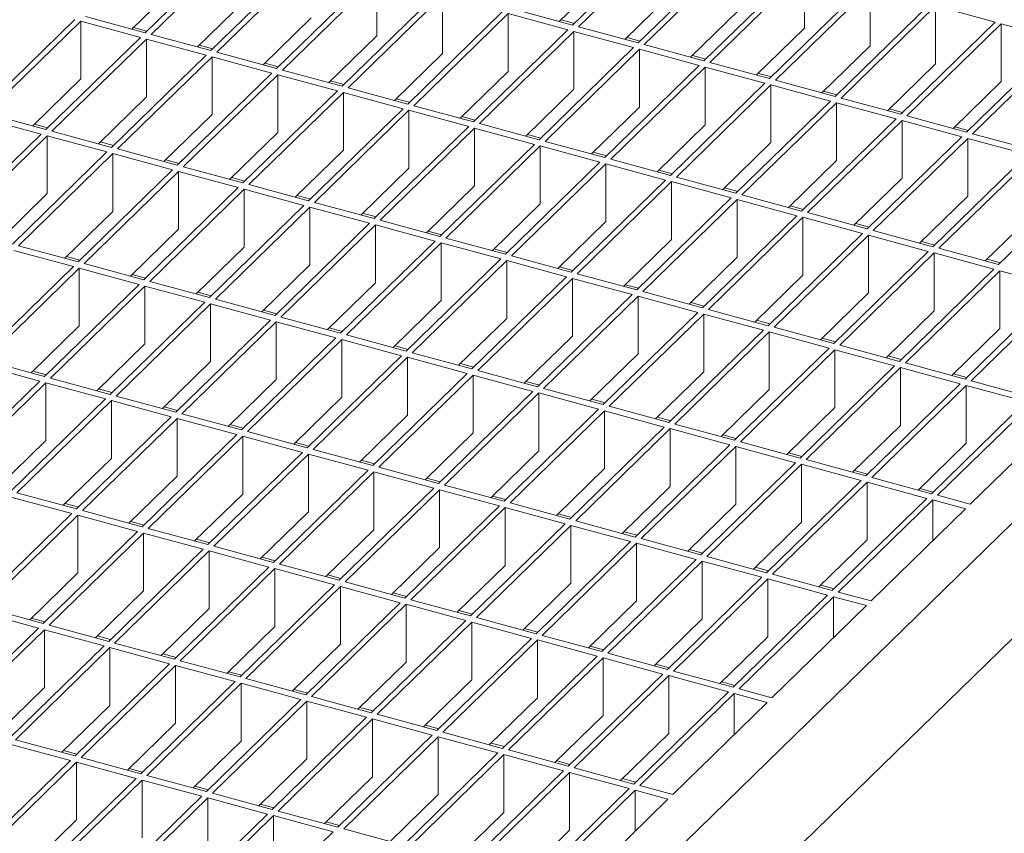
# Model space of a CAD drawing. Units: millimetres. Extents: x 50 to 2920, y 50 to 2050.
# Drawn here: x 2430 to 2575, y 693 to 813 of the extents above; entities that cross this region are included whole.
import ezdxf

# ---------------------------------------------------------------- set-up
doc = ezdxf.new("R2010")
doc.units = ezdxf.units.MM
doc.header["$LTSCALE"] = 10

msp = doc.modelspace()

# ---------------------------------------------------------------- linework, layer by layer
at = {"color": 7, "linetype": 'Continuous', "lineweight": 15}
for p, q in [((2831.51, 987.61), (2322.82, 491.11)), ((2831.51, 970.47), (2322.82, 473.97)), ((2525.51, 826.34), (2511.51, 812.67)), ((2526.39, 826.1), (2512.39, 812.43)), ((2462.16, 825.21), (2448.16, 811.55)), ((2463.05, 824.97), (2449.05, 811.31)), ((2535.24, 823.7), (2521.24, 810.03)), ((2536.12, 823.45), (2522.12, 809.79)), ((2471.89, 822.57), (2457.89, 808.9)), ((2472.78, 822.33), (2458.78, 808.66)), ((2516.66, 820.17), (2509.53, 813.21)), ((2544.97, 821.05), (2530.97, 807.39)), ((2545.85, 820.81), (2531.85, 807.15)), ((2545.85, 812.24), (2545.85, 820.81)), ((2453.32, 819.04), (2446.19, 812.08)), ((2481.62, 819.92), (2467.62, 806.26)), ((2482.51, 819.68), (2468.51, 806.02)), ((2482.51, 811.11), (2482.51, 819.68)), ((2491.35, 817.28), (2477.35, 803.61)), ((2526.39, 817.53), (2519.26, 810.57)), ((2554.69, 818.41), (2540.69, 804.74)), ((2555.58, 818.17), (2541.58, 804.5)), ((2555.58, 809.6), (2555.58, 818.17)), ((2463.05, 816.4), (2455.92, 809.44)), ((2492.24, 817.04), (2478.23, 803.37)), ((2492.24, 808.47), (2492.24, 817.04)), ((2564.42, 815.76), (2550.42, 802.1)), ((2501.08, 814.63), (2487.08, 800.97)), ((2501.96, 814.39), (2487.96, 800.73)), ((2510.81, 811.99), (2501.96, 814.39)), ((2501.96, 805.82), (2501.96, 814.39)), ((2511.51, 812.67), (2502.66, 815.08)), ((2536.12, 814.88), (2528.99, 807.92)), ((2565.31, 815.52), (2551.31, 801.86)), ((2574.15, 813.12), (2565.31, 815.52)), ((2565.31, 806.95), (2565.31, 815.52)), ((2437.74, 813.51), (2423.73, 799.84)), ((2438.62, 813.27), (2424.62, 799.6)), ((2447.46, 810.86), (2438.62, 813.27)), ((2438.62, 804.69), (2438.62, 813.27)), ((2448.16, 811.55), (2439.32, 813.95)), ((2472.78, 813.75), (2465.65, 806.79)), ((2511.77, 812.93), (2509.8, 813.47)), ((2574.15, 813.12), (2560.15, 799.45)), ((2575.04, 812.88), (2561.04, 799.21)), ((2583.88, 810.48), (2575.04, 812.88)), ((2575.04, 804.31), (2575.04, 812.88)), ((2448.43, 811.8), (2446.45, 812.34)), ((2510.81, 811.99), (2496.81, 798.33)), ((2511.69, 811.75), (2497.69, 798.09)), ((2520.54, 809.35), (2511.69, 811.75)), ((2511.69, 803.18), (2511.69, 811.75)), ((2521.24, 810.03), (2512.39, 812.43)), ((2545.85, 812.24), (2538.72, 805.28)), ((2447.46, 810.86), (2433.46, 797.2)), ((2448.35, 810.62), (2434.35, 796.96)), ((2457.19, 808.22), (2448.35, 810.62)), ((2448.35, 802.05), (2448.35, 810.62)), ((2457.89, 808.9), (2449.05, 811.31)), ((2482.51, 811.11), (2475.37, 804.15)), ((2521.5, 810.29), (2519.52, 810.82)), ((2583.88, 810.48), (2569.88, 796.81)), ((2584.76, 810.23), (2570.76, 796.57)), ((2458.15, 809.16), (2456.18, 809.69)), ((2467.62, 806.26), (2458.78, 808.66)), ((2492.24, 808.47), (2485.1, 801.51)), ((2520.54, 809.35), (2506.54, 795.68)), ((2521.42, 809.11), (2507.42, 795.44)), ((2530.27, 806.7), (2521.42, 809.11)), ((2521.42, 800.53), (2521.42, 809.11)), ((2530.97, 807.39), (2522.12, 809.79)), ((2555.58, 809.6), (2548.45, 802.63)), ((2457.19, 808.22), (2443.19, 794.55)), ((2458.08, 807.98), (2444.08, 794.31)), ((2466.92, 805.57), (2458.08, 807.98)), ((2458.08, 799.41), (2458.08, 807.98)), ((2467.88, 806.51), (2465.91, 807.05)), ((2531.23, 807.64), (2529.25, 808.18)), ((2540.69, 804.74), (2531.85, 807.15)), ((2565.31, 806.95), (2558.18, 799.99)), ((2466.92, 805.57), (2452.92, 791.91)), ((2477.35, 803.61), (2468.51, 806.02)), ((2501.96, 805.82), (2494.83, 798.86)), ((2530.27, 806.7), (2516.26, 793.04)), ((2531.15, 806.46), (2517.15, 792.8)), ((2539.99, 804.06), (2531.15, 806.46)), ((2531.15, 797.89), (2531.15, 806.46)), ((2540.96, 805), (2538.98, 805.53)), ((2438.62, 804.69), (2431.49, 797.73)), ((2467.81, 805.33), (2453.8, 791.67)), ((2476.65, 802.93), (2467.81, 805.33)), ((2467.81, 796.76), (2467.81, 805.33)), ((2477.61, 803.87), (2475.64, 804.41)), ((2539.99, 804.06), (2525.99, 790.39)), ((2550.42, 802.1), (2541.58, 804.5)), ((2575.04, 804.31), (2567.9, 797.35)), ((2476.65, 802.93), (2462.65, 789.27)), ((2477.53, 802.69), (2463.53, 789.02)), ((2486.38, 800.29), (2477.53, 802.69)), ((2477.53, 794.12), (2477.53, 802.69)), ((2487.08, 800.97), (2478.23, 803.37)), ((2511.69, 803.18), (2504.56, 796.22)), ((2540.88, 803.82), (2526.88, 790.15)), ((2549.72, 801.41), (2540.88, 803.82)), ((2540.88, 795.25), (2540.88, 803.82)), ((2550.68, 802.35), (2548.71, 802.89)), ((2448.35, 802.05), (2441.22, 795.09)), ((2487.34, 801.23), (2485.37, 801.76)), ((2549.72, 801.41), (2535.72, 787.75)), ((2550.61, 801.17), (2536.61, 787.51)), ((2559.45, 798.77), (2550.61, 801.17)), ((2550.61, 792.6), (2550.61, 801.17)), ((2560.15, 799.45), (2551.31, 801.86)), ((2486.38, 800.29), (2472.38, 786.62)), ((2487.26, 800.05), (2473.26, 786.38)), ((2496.11, 797.64), (2487.26, 800.05)), ((2487.26, 791.47), (2487.26, 800.05)), ((2496.81, 798.33), (2487.96, 800.73)), ((2521.42, 800.53), (2514.29, 793.57)), ((2560.41, 799.71), (2558.44, 800.25)), ((2432.76, 796.51), (2423.92, 798.92)), ((2433.46, 797.2), (2424.62, 799.6)), ((2458.08, 799.41), (2450.95, 792.45)), ((2497.07, 798.58), (2495.09, 799.12)), ((2559.45, 798.77), (2545.45, 785.11)), ((2560.34, 798.53), (2546.33, 784.87)), ((2569.18, 796.13), (2560.34, 798.53)), ((2560.34, 789.96), (2560.34, 798.53)), ((2569.88, 796.81), (2561.04, 799.21)), ((2433.73, 797.45), (2431.75, 797.99)), ((2443.19, 794.55), (2434.35, 796.96)), ((2467.81, 796.76), (2460.67, 789.8)), ((2496.11, 797.64), (2482.11, 783.98)), ((2496.99, 797.4), (2482.99, 783.74)), ((2505.84, 795), (2496.99, 797.4)), ((2496.99, 788.83), (2496.99, 797.4)), ((2506.54, 795.68), (2497.69, 798.09)), ((2531.15, 797.89), (2524.02, 790.93)), ((2570.14, 797.07), (2568.17, 797.6)), ((2432.76, 796.51), (2418.76, 782.85)), ((2433.65, 796.27), (2419.65, 782.61)), ((2442.49, 793.87), (2433.65, 796.27)), ((2433.65, 787.7), (2433.65, 796.27)), ((2443.45, 794.81), (2441.48, 795.35)), ((2506.8, 795.94), (2504.82, 796.47)), ((2516.26, 793.04), (2507.42, 795.44)), ((2569.18, 796.13), (2555.18, 782.46)), ((2570.06, 795.89), (2556.06, 782.22)), ((2578.91, 793.48), (2570.06, 795.89)), ((2570.06, 787.31), (2570.06, 795.89)), ((2579.61, 794.17), (2570.76, 796.57)), ((2442.49, 793.87), (2428.49, 780.2)), ((2452.92, 791.91), (2444.08, 794.31)), ((2477.53, 794.12), (2470.4, 787.16)), ((2505.84, 795), (2491.83, 781.33)), ((2506.72, 794.76), (2492.72, 781.09)), ((2515.56, 792.35), (2506.72, 794.76)), ((2506.72, 786.19), (2506.72, 794.76)), ((2516.53, 793.29), (2514.55, 793.83)), ((2540.88, 795.25), (2533.75, 788.29)), ((2443.38, 793.63), (2429.38, 779.96)), ((2452.22, 791.23), (2443.38, 793.63)), ((2443.38, 785.06), (2443.38, 793.63)), ((2453.18, 792.16), (2451.21, 792.7)), ((2515.56, 792.35), (2501.56, 778.69)), ((2525.99, 790.39), (2517.15, 792.8)), ((2550.61, 792.6), (2543.48, 785.64)), ((2578.91, 793.48), (2564.91, 779.82)), ((2579.79, 793.24), (2565.79, 779.58)), ((2452.22, 791.23), (2438.22, 777.56)), ((2453.1, 790.99), (2439.1, 777.32)), ((2461.95, 788.58), (2453.1, 790.99)), ((2453.1, 782.41), (2453.1, 790.99)), ((2462.65, 789.27), (2453.8, 791.67)), ((2487.26, 791.47), (2480.13, 784.51)), ((2516.45, 792.11), (2502.45, 778.45)), ((2525.29, 789.71), (2516.45, 792.11)), ((2516.45, 783.54), (2516.45, 792.11)), ((2526.25, 790.65), (2524.28, 791.19)), ((2462.91, 789.52), (2460.94, 790.06)), ((2525.29, 789.71), (2511.29, 776.04)), ((2526.18, 789.47), (2512.18, 775.8)), ((2535.02, 787.07), (2526.18, 789.47)), ((2526.18, 780.9), (2526.18, 789.47)), ((2535.72, 787.75), (2526.88, 790.15)), ((2560.34, 789.96), (2553.2, 783)), ((2588.64, 790.84), (2574.64, 777.17)), ((2461.95, 788.58), (2447.95, 774.92)), ((2462.83, 788.34), (2448.83, 774.68)), ((2471.68, 785.94), (2462.83, 788.34)), ((2462.83, 779.77), (2462.83, 788.34)), ((2472.38, 786.62), (2463.53, 789.02)), ((2496.99, 788.83), (2489.86, 781.87)), ((2535.98, 788.01), (2534.01, 788.54)), ((2433.65, 787.7), (2426.52, 780.74)), ((2472.64, 786.88), (2470.66, 787.41)), ((2535.02, 787.07), (2521.02, 773.4)), ((2535.91, 786.83), (2521.9, 773.16)), ((2544.75, 784.42), (2535.91, 786.83)), ((2535.91, 778.25), (2535.91, 786.83)), ((2545.45, 785.11), (2536.61, 787.51)), ((2570.06, 787.31), (2562.93, 780.35)), ((2443.38, 785.06), (2436.24, 778.1)), ((2471.68, 785.94), (2457.68, 772.27)), ((2472.56, 785.7), (2458.56, 772.03)), ((2481.41, 783.29), (2472.56, 785.7)), ((2472.56, 777.13), (2472.56, 785.7)), ((2482.11, 783.98), (2473.26, 786.38)), ((2506.72, 786.19), (2499.59, 779.23)), ((2545.71, 785.36), (2543.74, 785.9)), ((2482.37, 784.23), (2480.39, 784.77)), ((2491.83, 781.33), (2482.99, 783.74)), ((2544.75, 784.42), (2530.75, 770.76)), ((2545.63, 784.18), (2531.63, 770.52)), ((2554.48, 781.78), (2545.63, 784.18)), ((2545.63, 775.61), (2545.63, 784.18)), ((2555.18, 782.46), (2546.33, 784.87)), ((2579.79, 784.67), (2572.66, 777.71)), ((2453.1, 782.41), (2445.97, 775.45)), ((2481.41, 783.29), (2467.41, 769.63)), ((2482.29, 783.05), (2468.29, 769.39)), ((2491.13, 780.65), (2482.29, 783.05)), ((2482.29, 774.48), (2482.29, 783.05)), ((2492.1, 781.59), (2490.12, 782.13)), ((2516.45, 783.54), (2509.32, 776.58)), ((2555.44, 782.72), (2553.47, 783.25)), ((2564.91, 779.82), (2556.06, 782.22)), ((2501.56, 778.69), (2492.72, 781.09)), ((2526.18, 780.9), (2519.05, 773.94)), ((2554.48, 781.78), (2540.48, 768.11)), ((2555.36, 781.54), (2541.36, 767.87)), ((2564.21, 779.13), (2555.36, 781.54)), ((2555.36, 772.97), (2555.36, 781.54)), ((2437.52, 776.88), (2428.68, 779.28)), ((2438.22, 777.56), (2429.38, 779.96)), ((2462.83, 779.77), (2455.7, 772.81)), ((2491.13, 780.65), (2477.13, 766.98)), ((2492.02, 780.41), (2478.02, 766.74)), ((2500.86, 778.01), (2492.02, 780.41)), ((2492.02, 771.84), (2492.02, 780.41)), ((2501.83, 778.94), (2499.85, 779.48)), ((2565.17, 780.07), (2563.19, 780.61)), ((2574.64, 777.17), (2565.79, 779.58)), ((2438.48, 777.82), (2436.51, 778.35)), ((2500.86, 778.01), (2486.86, 764.34)), ((2501.75, 777.77), (2487.75, 764.1)), ((2510.59, 775.36), (2501.75, 777.77)), ((2501.75, 769.19), (2501.75, 777.77)), ((2511.29, 776.04), (2502.45, 778.45)), ((2535.91, 778.25), (2528.77, 771.29)), ((2564.21, 779.13), (2550.21, 765.47)), ((2565.09, 778.89), (2551.09, 765.23)), ((2573.94, 776.49), (2565.09, 778.89)), ((2565.09, 770.32), (2565.09, 778.89)), ((2574.9, 777.43), (2572.92, 777.97)), ((2437.52, 776.88), (2423.52, 763.21)), ((2438.4, 776.64), (2424.4, 762.97)), ((2447.25, 774.23), (2438.4, 776.64)), ((2438.4, 776.64), (2438.4, 768.07)), ((2447.95, 774.92), (2439.1, 777.32)), ((2472.56, 777.13), (2465.43, 770.17)), ((2511.55, 776.3), (2509.58, 776.84)), ((2573.94, 776.49), (2559.93, 762.82)), ((2448.21, 775.17), (2446.24, 775.71)), ((2510.59, 775.36), (2496.59, 761.7)), ((2511.48, 775.12), (2497.48, 761.46)), ((2520.32, 772.72), (2511.48, 775.12)), ((2511.48, 766.55), (2511.48, 775.12)), ((2521.02, 773.4), (2512.18, 775.8)), ((2545.63, 775.61), (2538.5, 768.65)), ((2574.82, 776.25), (2560.82, 762.58)), ((2583.66, 773.85), (2574.82, 776.25)), ((2574.82, 767.68), (2574.82, 776.25)), ((2447.25, 774.23), (2433.25, 760.57)), ((2448.13, 773.99), (2434.13, 760.33)), ((2456.98, 771.59), (2448.13, 773.99)), ((2448.13, 773.99), (2448.13, 765.42)), ((2457.68, 772.27), (2448.83, 774.68)), ((2482.29, 774.48), (2475.16, 767.52)), ((2521.28, 773.66), (2519.31, 774.19)), ((2583.66, 773.85), (2569.66, 760.18)), ((2584.55, 773.61), (2570.55, 759.94)), ((2457.94, 772.53), (2455.96, 773.07)), ((2467.41, 769.63), (2458.56, 772.03)), ((2520.32, 772.72), (2506.32, 759.05)), ((2521.2, 772.48), (2507.2, 758.81)), ((2530.05, 770.07), (2521.2, 772.48)), ((2521.2, 763.91), (2521.2, 772.48)), ((2530.75, 770.76), (2521.9, 773.16)), ((2555.36, 772.97), (2548.23, 766.01)), ((2456.98, 771.59), (2442.98, 757.92)), ((2457.86, 771.35), (2443.86, 757.68)), ((2466.71, 768.95), (2457.86, 771.35)), ((2457.86, 771.35), (2457.86, 762.78)), ((2492.02, 771.84), (2484.89, 764.88)), ((2531.01, 771.01), (2529.04, 771.55)), ((2540.48, 768.11), (2531.63, 770.52)), ((2467.67, 769.88), (2465.69, 770.42)), ((2477.13, 766.98), (2468.29, 769.39)), ((2501.75, 769.19), (2494.62, 762.23)), ((2530.05, 770.07), (2516.05, 756.41)), ((2530.93, 769.83), (2516.93, 756.17)), ((2539.78, 767.43), (2530.93, 769.83)), ((2530.93, 761.26), (2530.93, 769.83)), ((2565.09, 770.32), (2557.96, 763.36)), ((2438.4, 768.07), (2431.27, 761.1)), ((2466.71, 768.95), (2452.7, 755.28)), ((2467.59, 768.7), (2453.59, 755.04)), ((2476.43, 766.3), (2467.59, 768.7)), ((2467.59, 768.7), (2467.59, 760.13)), ((2477.4, 767.24), (2475.42, 767.78)), ((2540.74, 768.37), (2538.76, 768.91)), ((2550.21, 765.47), (2541.36, 767.87)), ((2574.82, 767.68), (2567.69, 760.72)), ((2476.43, 766.3), (2462.43, 752.64)), ((2486.86, 764.34), (2478.02, 766.74)), ((2511.48, 766.55), (2504.34, 759.59)), ((2539.78, 767.43), (2525.78, 753.76)), ((2540.66, 767.19), (2526.66, 753.52)), ((2549.51, 764.79), (2540.66, 767.19)), ((2540.66, 758.62), (2540.66, 767.19)), ((2550.47, 765.72), (2548.49, 766.26)), ((2448.13, 765.42), (2441, 758.46)), ((2477.32, 766.06), (2463.32, 752.4)), ((2486.16, 763.66), (2477.32, 766.06)), ((2477.32, 766.06), (2477.32, 757.49)), ((2487.12, 764.6), (2485.15, 765.13)), ((2549.51, 764.79), (2535.51, 751.12)), ((2559.93, 762.82), (2551.09, 765.23)), ((2486.16, 763.66), (2472.16, 749.99)), ((2487.05, 763.42), (2473.05, 749.75)), ((2495.89, 761.01), (2487.05, 763.42)), ((2487.05, 763.42), (2487.05, 754.85)), ((2496.59, 761.7), (2487.75, 764.1)), ((2521.2, 763.91), (2514.07, 756.95)), ((2550.39, 764.55), (2536.39, 750.88)), ((2559.23, 762.14), (2550.39, 764.55)), ((2550.39, 755.97), (2550.39, 764.55)), ((2560.2, 763.08), (2558.22, 763.62)), ((2432.55, 759.88), (2423.7, 762.29)), ((2433.25, 760.57), (2424.4, 762.97)), ((2457.86, 762.78), (2450.73, 755.82)), ((2496.85, 761.95), (2494.88, 762.49)), ((2559.23, 762.14), (2545.23, 748.48)), ((2560.12, 761.9), (2546.12, 748.24)), ((2568.96, 759.5), (2560.12, 761.9)), ((2560.12, 753.33), (2560.12, 761.9)), ((2569.66, 760.18), (2560.82, 762.58)), ((2433.51, 760.82), (2431.53, 761.36)), ((2442.98, 757.92), (2434.13, 760.33)), ((2495.89, 761.01), (2481.89, 747.35)), ((2496.78, 760.77), (2482.77, 747.11)), ((2505.62, 758.37), (2496.78, 760.77)), ((2496.78, 760.77), (2496.78, 752.2)), ((2506.32, 759.05), (2497.48, 761.46)), ((2530.93, 761.26), (2523.8, 754.3)), ((2569.93, 760.44), (2567.95, 760.97)), ((2432.55, 759.88), (2418.55, 746.22)), ((2433.43, 759.64), (2419.43, 745.98)), ((2442.28, 757.24), (2433.43, 759.64)), ((2433.43, 759.64), (2433.43, 751.07)), ((2467.59, 760.13), (2460.46, 753.17)), ((2506.58, 759.31), (2504.61, 759.84)), ((2516.05, 756.41), (2507.2, 758.81)), ((2568.96, 759.5), (2554.96, 745.83)), ((2569.85, 759.26), (2555.85, 745.59)), ((2578.69, 756.85), (2569.85, 759.26)), ((2569.85, 750.69), (2569.85, 759.26)), ((2579.39, 757.54), (2570.55, 759.94)), ((2443.24, 758.18), (2441.26, 758.72)), ((2452.7, 755.28), (2443.86, 757.68)), ((2477.32, 757.49), (2470.19, 750.53)), ((2505.62, 758.37), (2491.62, 744.7)), ((2506.5, 758.13), (2492.5, 744.46)), ((2515.35, 755.73), (2506.5, 758.13)), ((2506.5, 758.13), (2506.5, 749.56)), ((2540.66, 758.62), (2533.53, 751.66)), ((2442.28, 757.24), (2428.27, 743.58)), ((2443.16, 757), (2429.16, 743.34)), ((2452, 754.6), (2443.16, 757)), ((2443.16, 757), (2443.16, 748.43)), ((2452.97, 755.54), (2450.99, 756.07)), ((2516.31, 756.66), (2514.34, 757.2)), ((2525.78, 753.76), (2516.93, 756.17)), ((2550.39, 755.97), (2543.26, 749.01)), ((2578.69, 756.85), (2564.69, 743.19)), ((2579.58, 756.61), (2565.58, 742.95)), ((2452, 754.6), (2438, 740.93)), ((2462.43, 752.64), (2453.59, 755.04)), ((2487.05, 754.85), (2479.92, 747.88)), ((2515.35, 755.73), (2501.35, 742.06)), ((2516.23, 755.48), (2502.23, 741.82)), ((2525.08, 753.08), (2516.23, 755.48)), ((2516.23, 755.48), (2516.23, 746.91)), ((2526.04, 754.02), (2524.06, 754.56)), ((2584.44, 755.29), (2570.44, 741.63)), ((2452.89, 754.36), (2438.89, 740.69)), ((2461.73, 751.95), (2452.89, 754.36)), ((2452.89, 754.36), (2452.89, 745.78)), ((2462.69, 752.89), (2460.72, 753.43)), ((2525.08, 753.08), (2511.08, 739.42)), ((2535.51, 751.12), (2526.66, 753.52)), ((2560.12, 753.33), (2552.99, 746.37)), ((2461.73, 751.95), (2447.73, 738.29)), ((2462.62, 751.71), (2448.62, 738.05)), ((2471.46, 749.31), (2462.62, 751.71)), ((2462.62, 751.71), (2462.62, 743.14)), ((2472.16, 749.99), (2463.32, 752.4)), ((2496.78, 752.2), (2489.64, 745.24)), ((2525.96, 752.84), (2511.96, 739.18)), ((2534.81, 750.44), (2525.96, 752.84)), ((2525.96, 752.84), (2525.96, 744.27)), ((2535.77, 751.38), (2533.79, 751.91)), ((2433.43, 751.07), (2426.3, 744.11)), ((2472.42, 750.25), (2470.45, 750.78)), ((2534.81, 750.44), (2520.8, 736.77)), ((2535.69, 750.2), (2521.69, 736.53)), ((2544.53, 747.79), (2535.69, 750.2)), ((2535.69, 750.2), (2535.69, 741.62)), ((2545.23, 748.48), (2536.39, 750.88)), ((2569.85, 750.69), (2562.72, 743.72)), ((2471.46, 749.31), (2457.46, 735.64)), ((2472.35, 749.07), (2458.34, 735.4)), ((2481.19, 746.66), (2472.35, 749.07)), ((2472.35, 749.07), (2472.35, 740.5)), ((2481.89, 747.35), (2473.05, 749.75)), ((2506.5, 749.56), (2499.37, 742.6)), ((2545.5, 748.73), (2543.52, 749.27)), ((2443.16, 748.43), (2436.03, 741.47)), ((2482.15, 747.6), (2480.18, 748.14)), ((2491.62, 744.7), (2482.77, 747.11)), ((2544.53, 747.79), (2530.53, 734.13)), ((2545.42, 747.55), (2531.42, 733.89)), ((2554.26, 745.15), (2545.42, 747.55)), ((2545.42, 747.55), (2545.42, 738.98)), ((2554.96, 745.83), (2546.12, 748.24)), ((2452.89, 745.78), (2445.76, 738.82)), ((2481.19, 746.66), (2467.19, 733)), ((2482.07, 746.42), (2468.07, 732.76)), ((2490.92, 744.02), (2482.07, 746.42)), ((2482.07, 746.42), (2482.07, 737.85)), ((2516.23, 746.91), (2509.1, 739.95)), ((2555.22, 746.09), (2553.25, 746.62)), ((2491.88, 744.96), (2489.91, 745.5)), ((2501.35, 742.06), (2492.5, 744.46)), ((2525.96, 744.27), (2518.83, 737.31)), ((2554.26, 745.15), (2540.26, 731.48)), ((2555.15, 744.91), (2541.15, 731.24)), ((2563.99, 742.5), (2555.15, 744.91)), ((2555.15, 744.91), (2555.15, 736.34)), ((2564.69, 743.19), (2555.85, 745.59)), ((2438, 740.93), (2429.16, 743.34)), ((2462.62, 743.14), (2455.49, 736.18)), ((2490.92, 744.02), (2476.92, 730.36)), ((2491.8, 743.78), (2477.8, 730.11)), ((2500.65, 741.38), (2491.8, 743.78)), ((2491.8, 743.78), (2491.8, 735.21)), ((2501.61, 742.32), (2499.63, 742.85)), ((2564.95, 743.44), (2562.98, 743.98)), ((2570.44, 741.63), (2565.58, 742.95)), ((2437.3, 740.25), (2428.46, 742.65)), ((2438.27, 741.19), (2436.29, 741.72)), ((2500.65, 741.38), (2486.65, 727.71)), ((2511.08, 739.42), (2502.23, 741.82)), ((2535.69, 741.62), (2528.56, 734.66)), ((2563.99, 742.5), (2549.99, 728.84)), ((2564.88, 742.26), (2550.87, 728.6)), ((2569.74, 740.94), (2564.88, 742.26)), ((2564.88, 742.26), (2564.88, 736.19)), ((2437.3, 740.25), (2423.3, 726.58)), ((2438.19, 740.01), (2424.19, 726.34)), ((2447.03, 737.6), (2438.19, 740.01)), ((2438.19, 740.01), (2438.19, 731.44)), ((2447.73, 738.29), (2438.89, 740.69)), ((2472.35, 740.5), (2465.21, 733.54)), ((2501.53, 741.14), (2487.53, 727.47)), ((2510.38, 738.73), (2501.53, 741.14)), ((2501.53, 741.14), (2501.53, 732.56)), ((2511.34, 739.67), (2509.36, 740.21)), ((2569.74, 740.94), (2555.74, 727.28)), ((2447.99, 738.54), (2446.02, 739.08)), ((2510.38, 738.73), (2496.37, 725.07)), ((2511.26, 738.49), (2497.26, 724.83)), ((2520.1, 736.09), (2511.26, 738.49)), ((2511.26, 738.49), (2511.26, 729.92)), ((2520.8, 736.77), (2511.96, 739.18)), ((2545.42, 738.98), (2538.29, 732.02)), ((2447.03, 737.6), (2433.03, 723.94)), ((2447.92, 737.36), (2433.92, 723.7)), ((2456.76, 734.96), (2447.92, 737.36)), ((2447.92, 737.36), (2447.92, 728.79)), ((2457.46, 735.64), (2448.62, 738.05)), ((2482.07, 737.85), (2474.94, 730.89)), ((2521.07, 737.03), (2519.09, 737.56)), ((2457.72, 735.9), (2455.75, 736.44)), ((2520.1, 736.09), (2506.1, 722.42)), ((2520.99, 735.85), (2506.99, 722.18)), ((2529.83, 733.44), (2520.99, 735.85)), ((2520.99, 735.85), (2520.99, 727.28)), ((2530.53, 734.13), (2521.69, 736.53)), ((2555.15, 736.34), (2548.02, 729.38)), ((2456.76, 734.96), (2442.76, 721.29)), ((2457.64, 734.72), (2443.64, 721.05)), ((2466.49, 732.32), (2457.64, 734.72)), ((2457.64, 734.72), (2457.64, 726.15)), ((2467.19, 733), (2458.34, 735.4)), ((2491.8, 735.21), (2484.67, 728.25)), ((2530.8, 734.38), (2528.82, 734.92)), ((2467.45, 733.26), (2465.48, 733.79)), ((2476.92, 730.36), (2468.07, 732.76)), ((2501.53, 732.56), (2494.4, 725.6)), ((2529.83, 733.44), (2515.83, 719.78)), ((2530.72, 733.2), (2516.72, 719.54)), ((2539.56, 730.8), (2530.72, 733.2)), ((2530.72, 733.2), (2530.72, 724.63)), ((2540.26, 731.48), (2531.42, 733.89)), ((2438.19, 731.44), (2431.06, 724.48)), ((2466.49, 732.32), (2452.49, 718.65)), ((2467.37, 732.08), (2453.37, 718.41)), ((2476.22, 729.67), (2467.37, 732.08)), ((2467.37, 732.08), (2467.37, 723.5)), ((2477.18, 730.61), (2475.21, 731.15)), ((2540.52, 731.74), (2538.55, 732.28)), ((2549.99, 728.84), (2541.15, 731.24)), ((2476.22, 729.67), (2462.22, 716.01)), ((2486.65, 727.71), (2477.8, 730.11)), ((2511.26, 729.92), (2504.13, 722.96)), ((2539.56, 730.8), (2525.56, 717.14)), ((2540.45, 730.56), (2526.45, 716.89)), ((2549.29, 728.16), (2540.45, 730.56)), ((2540.45, 730.56), (2540.45, 721.99)), ((2550.25, 729.1), (2548.28, 729.63)), ((2447.92, 728.79), (2440.78, 721.83)), ((2477.1, 729.43), (2463.1, 715.77)), ((2485.95, 727.03), (2477.1, 729.43)), ((2477.1, 729.43), (2477.1, 720.86)), ((2486.91, 727.97), (2484.93, 728.5)), ((2549.29, 728.16), (2535.29, 714.49)), ((2555.74, 727.28), (2550.87, 728.6)), ((2485.95, 727.03), (2471.95, 713.36)), ((2486.83, 726.79), (2472.83, 713.12)), ((2495.67, 724.38), (2486.83, 726.79)), ((2486.83, 726.79), (2486.83, 718.22)), ((2496.37, 725.07), (2487.53, 727.47)), ((2520.99, 727.28), (2513.86, 720.32)), ((2550.17, 727.92), (2536.17, 714.25)), ((2555.04, 726.59), (2550.17, 727.92)), ((2550.17, 727.92), (2550.17, 721.85)), ((2432.33, 723.26), (2423.49, 725.66)), ((2433.03, 723.94), (2424.19, 726.34)), ((2457.64, 726.15), (2450.51, 719.19)), ((2496.64, 725.32), (2494.66, 725.86)), ((2555.04, 726.59), (2541.04, 712.93)), ((2433.29, 724.19), (2431.32, 724.73)), ((2495.67, 724.38), (2481.67, 710.72)), ((2496.56, 724.14), (2482.56, 710.48)), ((2505.4, 721.74), (2496.56, 724.14)), ((2496.56, 724.14), (2496.56, 715.57)), ((2506.1, 722.42), (2497.26, 724.83)), ((2530.72, 724.63), (2523.59, 717.67)), ((2432.33, 723.26), (2418.33, 709.59)), ((2433.22, 723.02), (2419.21, 709.35)), ((2442.06, 720.61), (2433.22, 723.02)), ((2433.22, 723.02), (2433.22, 714.44)), ((2442.76, 721.29), (2433.92, 723.7)), ((2467.37, 723.5), (2460.24, 716.54)), ((2506.37, 722.68), (2504.39, 723.22)), ((2443.02, 721.55), (2441.05, 722.09)), ((2452.49, 718.65), (2443.64, 721.05)), ((2477.1, 720.86), (2469.97, 713.9)), ((2505.4, 721.74), (2491.4, 708.07)), ((2506.29, 721.5), (2492.29, 707.83)), ((2515.13, 719.1), (2506.29, 721.5)), ((2506.29, 721.5), (2506.29, 712.93)), ((2515.83, 719.78), (2506.99, 722.18)), ((2540.45, 721.99), (2533.31, 715.03)), ((2442.06, 720.61), (2428.06, 706.95)), ((2442.94, 720.37), (2428.94, 706.71)), ((2451.79, 717.97), (2442.94, 720.37)), ((2442.94, 720.37), (2442.94, 711.8)), ((2452.75, 718.91), (2450.78, 719.44)), ((2516.09, 720.04), (2514.12, 720.57)), ((2525.56, 717.14), (2516.72, 719.54)), ((2451.79, 717.97), (2437.79, 704.3)), ((2462.22, 716.01), (2453.37, 718.41)), ((2486.83, 718.22), (2479.7, 711.26)), ((2515.13, 719.1), (2501.13, 705.43)), ((2516.02, 718.86), (2502.02, 705.19)), ((2524.86, 716.45), (2516.02, 718.86)), ((2516.02, 718.86), (2516.02, 710.28)), ((2525.82, 717.39), (2523.85, 717.93)), ((2452.67, 717.73), (2438.67, 704.06)), ((2461.52, 715.32), (2452.67, 717.73)), ((2452.67, 717.73), (2452.67, 709.16)), ((2462.48, 716.26), (2460.5, 716.8)), ((2535.29, 714.49), (2526.45, 716.89)), ((2461.52, 715.32), (2447.52, 701.66)), ((2462.4, 715.08), (2448.4, 701.42)), ((2471.25, 712.68), (2462.4, 715.08)), ((2462.4, 715.08), (2462.4, 706.51)), ((2471.95, 713.36), (2463.1, 715.77)), ((2496.56, 715.57), (2489.43, 708.61)), ((2524.86, 716.45), (2510.86, 702.79)), ((2525.75, 716.21), (2511.74, 702.55)), ((2534.59, 713.81), (2525.75, 716.21)), ((2525.75, 716.21), (2525.75, 707.64)), ((2535.55, 714.75), (2533.58, 715.28)), ((2433.22, 714.44), (2426.08, 707.48)), ((2472.21, 713.62), (2470.23, 714.16)), ((2534.59, 713.81), (2520.59, 700.14)), ((2535.47, 713.57), (2521.47, 699.9)), ((2540.34, 712.25), (2535.47, 713.57)), ((2535.47, 713.57), (2535.47, 707.5)), ((2541.04, 712.93), (2536.17, 714.25)), ((2471.25, 712.68), (2457.24, 699.01)), ((2472.13, 712.44), (2458.13, 698.77)), ((2480.97, 710.04), (2472.13, 712.44)), ((2472.13, 712.44), (2472.13, 703.87)), ((2481.67, 710.72), (2472.83, 713.12)), ((2506.29, 712.93), (2499.16, 705.97)), ((2540.34, 712.25), (2526.34, 698.58)), ((2442.94, 711.8), (2435.81, 704.84)), ((2481.94, 710.97), (2479.96, 711.51)), ((2480.97, 710.04), (2466.97, 696.37)), ((2481.86, 709.8), (2467.86, 696.13)), ((2490.7, 707.39), (2481.86, 709.8)), ((2481.86, 709.8), (2481.86, 701.22)), ((2491.4, 708.07), (2482.56, 710.48)), ((2516.02, 710.28), (2508.89, 703.32)), ((2452.67, 709.16), (2445.54, 702.19)), ((2491.66, 708.33), (2489.69, 708.87)), ((2501.13, 705.43), (2492.29, 707.83)), ((2437.79, 704.3), (2428.94, 706.71)), ((2462.4, 706.51), (2455.27, 699.55)), ((2490.7, 707.39), (2476.7, 693.73)), ((2491.59, 707.15), (2477.59, 693.49)), ((2500.43, 704.75), (2491.59, 707.15)), ((2491.59, 707.15), (2491.59, 698.58)), ((2525.75, 707.64), (2518.61, 700.68)), ((2437.09, 703.62), (2428.24, 706.02)), ((2438.05, 704.56), (2436.07, 705.09)), ((2501.39, 705.69), (2499.42, 706.22)), ((2510.86, 702.79), (2502.02, 705.19)), ((2437.09, 703.62), (2423.09, 689.95)), ((2437.97, 703.38), (2423.97, 689.71)), ((2446.82, 700.97), (2437.97, 703.38)), ((2437.97, 703.38), (2437.97, 694.81)), ((2447.52, 701.66), (2438.67, 704.06)), ((2472.13, 703.87), (2465, 696.91)), ((2500.43, 704.75), (2486.43, 691.08)), ((2501.32, 704.51), (2487.31, 690.84)), ((2510.16, 702.1), (2501.32, 704.51)), ((2501.32, 704.51), (2501.32, 695.94)), ((2511.12, 703.04), (2509.15, 703.58)), ((2447.78, 701.91), (2445.8, 702.45)), ((2510.16, 702.1), (2496.16, 688.44)), ((2520.59, 700.14), (2511.74, 702.55)), ((2446.82, 700.97), (2432.82, 687.31)), ((2447.7, 700.73), (2433.7, 687.07)), ((2456.54, 698.33), (2447.7, 700.73)), ((2447.7, 700.73), (2447.7, 692.16)), ((2457.24, 699.01), (2448.4, 701.42)), ((2481.86, 701.22), (2474.73, 694.26)), ((2511.04, 701.86), (2497.04, 688.2)), ((2519.89, 699.46), (2511.04, 701.86)), ((2511.04, 701.86), (2511.04, 693.29)), ((2520.85, 700.4), (2518.88, 700.94)), ((2457.51, 699.27), (2455.53, 699.81)), ((2519.89, 699.46), (2505.89, 685.79)), ((2520.77, 699.22), (2506.77, 685.55)), ((2525.64, 697.9), (2520.77, 699.22)), ((2520.77, 699.22), (2520.77, 693.15)), ((2526.34, 698.58), (2521.47, 699.9)), ((2456.54, 698.33), (2442.54, 684.67)), ((2457.43, 698.09), (2443.43, 684.43)), ((2466.27, 695.69), (2457.43, 698.09)), ((2457.43, 698.09), (2457.43, 689.52)), ((2466.97, 696.37), (2458.13, 698.77)), ((2491.59, 698.58), (2484.46, 691.62)), ((2525.64, 697.9), (2511.64, 684.23)), ((2467.24, 696.63), (2465.26, 697.16)), ((2476.7, 693.73), (2467.86, 696.13)), ((2437.97, 694.81), (2430.84, 687.85)), ((2466.27, 695.69), (2452.27, 682.02)), ((2467.16, 695.45), (2453.16, 681.78)), ((2476, 693.04), (2467.16, 695.45)), ((2467.16, 695.45), (2467.16, 686.87)), ((2501.32, 695.94), (2494.18, 688.97)), ((2476.96, 693.98), (2474.99, 694.52)), ((2486.43, 691.08), (2477.59, 693.49)), ((2511.04, 693.29), (2503.91, 686.33)), ((2476, 693.04), (2462, 679.38))]:
    msp.add_line(p, q, dxfattribs=at)

doc.saveas('drawing.dxf')
